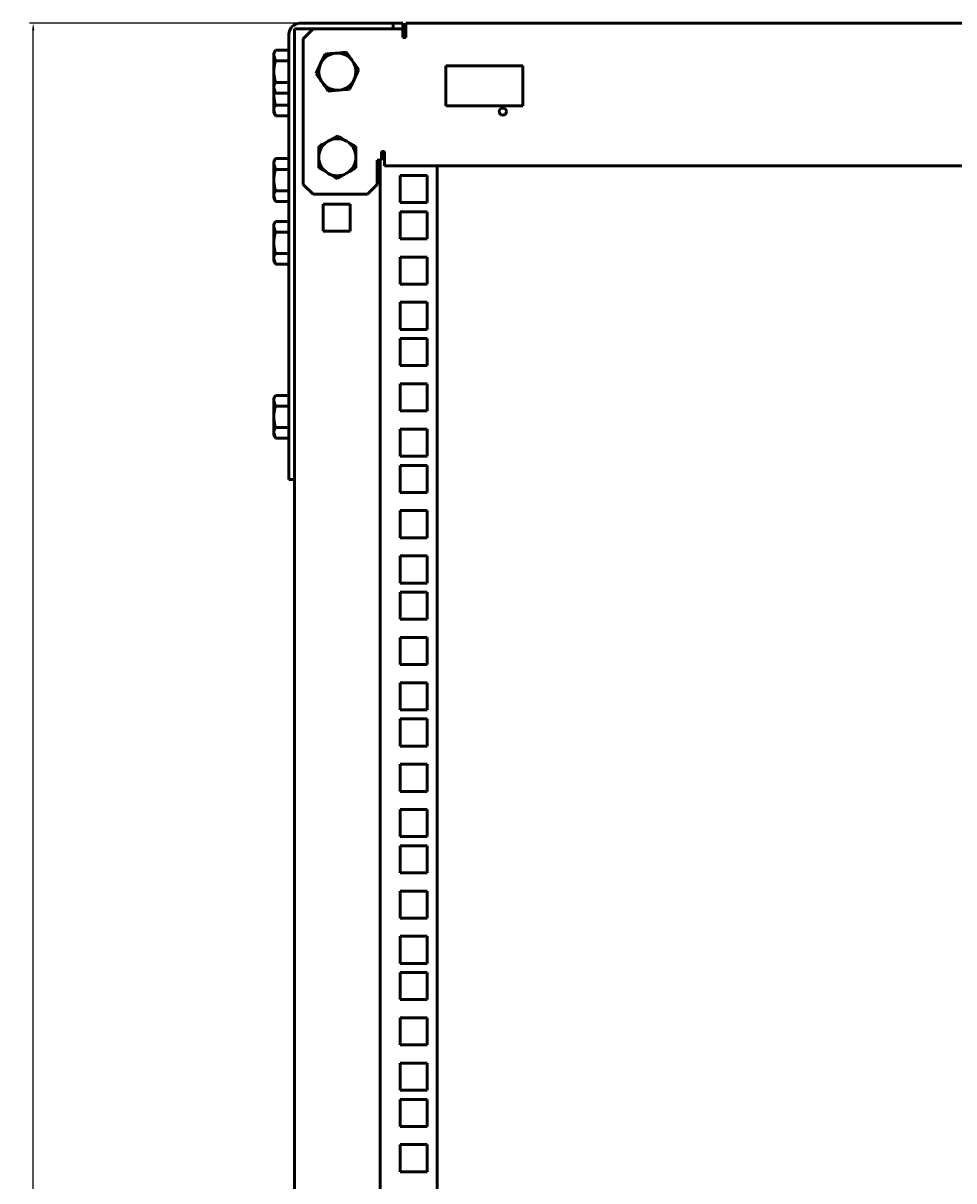
# Model space of a CAD drawing. Units: millimetres. Extents: x 973 to 2610, y -1061 to 1471.
# Drawn here: x 973 to 1300, y 1065 to 1471 of the extents above; entities that cross this region are included whole.
import ezdxf

# ---------------------------------------------------------------- set-up
doc = ezdxf.new("R2010")
doc.units = ezdxf.units.MM
doc.header["$PDSIZE"] = -1
doc.layers.add('Основная линия', color=7, linetype='Continuous', lineweight=50)
doc.layers.add('Размеры', color=7, linetype='Continuous')
doc.styles.add('Text 2.5', font='isocpeur.ttf', dxfattribs={"height": 2.5})
doc.dimstyles.new('Размер 2.5', dxfattribs={"dimtxt": 2.5, "dimasz": 2.5, "dimexe": 1.25, "dimexo": 0.625, "dimtad": 1, "dimtxsty": 'Text 2.5', "dimcen": 2.5, "dimadec": 0, "dimazin": 0, "dimtfac": 1, "dimtmove": 0, "dimatfit": 3, "dimfxl": 1, "dimarcsym": 0})

# ---------------------------------------------------------------- blocks, each defined once
blk = doc.blocks.new('*D15')
at = {"layer": 'Defpoints', "color": 0, "transparency": 16777216}
for p in [(977, 1470.9), (1076.6, 1470.9), (1076.6, -133.1)]:
    blk.add_point(p, dxfattribs=at)
at = {"layer": 'Размеры', "color": 0, "lineweight": -2, "transparency": 16777216}
for p, q in [((1075.97, 1470.9), (975.75, 1470.9)), ((977, -130.6), (977, 1468.4)), ((1075.97, -133.1), (975.75, -133.1))]:
    blk.add_line(p, q, dxfattribs=at)
at = {"layer": 'Размеры', "color": 0, "transparency": 16777216}
for points in [[(976.58, 1468.4), (977.42, 1468.4), (977, 1470.9)], [(976.58, -130.6), (977.42, -130.6), (977, -133.1)]]:
    blk.add_solid(points, dxfattribs=at)
at = {"layer": 'Размеры', "color": 0, "transparency": 16777216, "insert": (975.12, 668.9), "char_height": 2.5, "attachment_point": 5, "rotation": 90, "style": 'Text 2.5'}
blk.add_mtext('1604', dxfattribs=at)

msp = doc.modelspace()

# ---------------------------------------------------------------- linework, layer by layer
at = {"layer": 'Основная линия', "color": 7, "linetype": 'Continuous'}
for p, q in [((1103.1232, 1470.9015), (1070.6232, 1470.9015)), ((1103.1232, 1468.9015), (1103.1232, 1470.9015)), ((1103.1232, 1470.9015), (1106.6232, 1470.9015)), ((1106.6232, 1470.9015), (1106.6232, 1468.9015)), ((1107.6232, 1466.9016), (1107.6232, 1470.9015)), ((1107.6232, 1470.9015), (1579.6232, 1470.9015)), ((1066.6232, 1310.9015), (1066.6232, 1466.9016)), ((1068.6232, 1468.9015), (1068.6232, -126.9985)), ((1072.6231, 1468.9015), (1068.6232, 1468.9015)), ((1068.6232, 1310.9015), (1068.6232, 1466.9016)), ((1075.1231, 1468.9015), (1071.6232, 1465.4015)), ((1071.6232, 1465.4015), (1071.6232, 1414.4016)), ((1075.1231, 1468.9015), (1072.6231, 1468.9015)), ((1106.6232, 1468.9015), (1075.1231, 1468.9015)), ((1106.6232, 1465.9015), (1106.6232, 1468.9015)), ((1107.6232, 1468.9015), (1106.6232, 1468.9015)), ((1107.6232, 1465.9015), (1106.6232, 1465.9015)), ((1107.6232, 1466.9016), (1107.6232, 1465.9015)), ((1061.9037, 1461.4071), (1061.3232, 1460.4016)), ((1066.6232, 1461.4071), (1061.9037, 1461.4071)), ((1061.3232, 1460.4016), (1061.3232, 1459.5307)), ((1061.3232, 1453.9015), (1061.3232, 1459.5307)), ((1061.9037, 1457.6543), (1061.3232, 1459.5307)), ((1066.6232, 1457.6543), (1061.9037, 1457.6543)), ((1079.3476, 1460.0702), (1077.7453, 1456.6766)), ((1086.8276, 1460.6887), (1083.0876, 1460.3794)), ((1061.3232, 1453.9015), (1061.3232, 1448.2724)), ((1148.6232, 1455.9015), (1121.6232, 1455.9015)), ((1121.6232, 1455.9015), (1121.6232, 1441.9015)), ((1148.6232, 1441.9015), (1148.6232, 1455.9015)), ((1066.6232, 1450.1488), (1061.9037, 1450.1488)), ((1087.8988, 1447.7329), (1089.501, 1451.1264)), ((1061.9037, 1446.396), (1061.3232, 1448.2724)), ((1061.3232, 1448.2724), (1061.3232, 1447.4015)), ((1061.3232, 1447.4015), (1061.9037, 1446.396)), ((1061.3232, 1445.9015), (1061.3232, 1447.4015)), ((1061.3232, 1445.9015), (1061.3232, 1440.2724)), ((1066.6232, 1446.396), (1061.9037, 1446.396)), ((1080.4187, 1447.1144), (1084.1587, 1447.4237)), ((1066.6232, 1442.1488), (1061.9037, 1442.1488)), ((1121.6232, 1441.9015), (1148.6232, 1441.9015)), ((1061.9037, 1438.396), (1061.3232, 1440.2724)), ((1061.3232, 1440.2724), (1061.3232, 1439.4015)), ((1061.3232, 1439.4015), (1061.9037, 1438.396)), ((1066.6232, 1438.396), (1061.9037, 1438.396)), ((1083.6232, 1431.4071), (1080.3732, 1429.5307)), ((1090.1232, 1427.6543), (1086.8732, 1429.5307)), ((1099.1232, 1425.9016), (1100.1232, 1425.9016)), ((1099.1232, 1422.9015), (1099.1232, 1425.9016)), ((1100.1232, 1425.9016), (1100.1232, 1424.9015)), ((1100.1232, 1420.9016), (1100.1232, 1424.9015)), ((1061.9037, 1423.4071), (1061.3232, 1422.4015)), ((1061.3232, 1422.4015), (1061.3232, 1421.5307)), ((1061.9037, 1419.6543), (1061.3232, 1421.5307)), ((1061.3232, 1415.9016), (1061.3232, 1421.5307)), ((1066.6232, 1423.4071), (1061.9037, 1423.4071)), ((1099.1232, 1422.9015), (1097.6232, 1422.9015)), ((1097.6232, 1422.9015), (1097.6232, 1414.4016)), ((1098.6232, 1422.9015), (1098.6232, -73.0985)), ((1587.1232, 1420.9016), (1100.1232, 1420.9016)), ((1118.6232, -71.0985), (1118.6232, 1420.9016)), ((1066.6232, 1419.6543), (1061.9037, 1419.6543)), ((1077.1232, 1420.1487), (1080.3732, 1418.2724)), ((1083.6232, 1416.396), (1086.8732, 1418.2724)), ((1115.1232, 1417.5015), (1105.6232, 1417.5015)), ((1105.6232, 1417.5015), (1105.6232, 1408.0016)), ((1115.1232, 1408.0016), (1115.1232, 1417.5015)), ((1061.3232, 1415.9016), (1061.3232, 1410.2724)), ((1071.6232, 1414.4016), (1075.1231, 1410.9015)), ((1094.1232, 1410.9015), (1097.6232, 1414.4016)), ((1061.9037, 1408.396), (1061.3232, 1410.2724)), ((1061.3232, 1410.2724), (1061.3232, 1409.4016)), ((1061.3232, 1409.4016), (1061.9037, 1408.396)), ((1066.6232, 1412.1487), (1061.9037, 1412.1487)), ((1066.6232, 1408.396), (1061.9037, 1408.396)), ((1075.1231, 1410.9015), (1094.1232, 1410.9015)), ((1078.6232, 1407.5015), (1078.6232, 1398.0015)), ((1088.1231, 1407.5015), (1078.6232, 1407.5015)), ((1088.1231, 1398.0015), (1088.1231, 1407.5015)), ((1105.6232, 1408.0016), (1115.1232, 1408.0016)), ((1105.6232, 1404.8015), (1105.6232, 1395.3015)), ((1115.1232, 1404.8015), (1105.6232, 1404.8015)), ((1115.1232, 1395.3015), (1115.1232, 1404.8015)), ((1061.9037, 1401.4071), (1061.3232, 1400.4016)), ((1061.3232, 1400.4016), (1061.3232, 1399.5307)), ((1066.6232, 1401.4071), (1061.9037, 1401.4071)), ((1061.9037, 1397.6543), (1061.3232, 1399.5307)), ((1061.3232, 1393.9015), (1061.3232, 1399.5307)), ((1066.6232, 1397.6543), (1061.9037, 1397.6543)), ((1078.6232, 1398.0015), (1088.1231, 1398.0015)), ((1061.3232, 1393.9015), (1061.3232, 1388.2724)), ((1105.6232, 1395.3015), (1115.1232, 1395.3015)), ((1061.9037, 1386.396), (1061.3232, 1388.2724)), ((1061.3232, 1388.2724), (1061.3232, 1387.4015)), ((1066.6232, 1390.1488), (1061.9037, 1390.1488)), ((1105.6232, 1388.9265), (1105.6232, 1379.4266)), ((1115.1232, 1388.9265), (1105.6232, 1388.9265)), ((1115.1232, 1379.4266), (1115.1232, 1388.9265)), ((1061.3232, 1387.4015), (1061.9037, 1386.396)), ((1066.6232, 1386.396), (1061.9037, 1386.396)), ((1105.6232, 1379.4266), (1115.1232, 1379.4266)), ((1115.1232, 1373.0515), (1105.6232, 1373.0515)), ((1105.6232, 1373.0515), (1105.6232, 1363.5515)), ((1115.1232, 1363.5515), (1115.1232, 1373.0515)), ((1105.6232, 1363.5515), (1115.1232, 1363.5515)), ((1115.1232, 1360.3515), (1105.6232, 1360.3515)), ((1105.6232, 1360.3515), (1105.6232, 1350.8515)), ((1115.1232, 1350.8515), (1115.1232, 1360.3515)), ((1105.6232, 1350.8515), (1115.1232, 1350.8515)), ((1115.1232, 1344.4765), (1105.6232, 1344.4765)), ((1105.6232, 1344.4765), (1105.6232, 1334.9765)), ((1115.1232, 1334.9765), (1115.1232, 1344.4765)), ((1061.9037, 1340.4071), (1061.3232, 1339.4016)), ((1061.3232, 1339.4016), (1061.3232, 1338.5307)), ((1066.6232, 1340.4071), (1061.9037, 1340.4071)), ((1061.3232, 1332.9016), (1061.3232, 1338.5307)), ((1061.9037, 1336.6543), (1061.3232, 1338.5307)), ((1066.6232, 1336.6543), (1061.9037, 1336.6543)), ((1061.3232, 1332.9016), (1061.3232, 1327.2724)), ((1105.6232, 1334.9765), (1115.1232, 1334.9765)), ((1061.9037, 1325.396), (1061.3232, 1327.2724)), ((1061.3232, 1327.2724), (1061.3232, 1326.4016)), ((1066.6232, 1329.1487), (1061.9037, 1329.1487)), ((1105.6232, 1328.6015), (1105.6232, 1319.1015)), ((1115.1232, 1328.6015), (1105.6232, 1328.6015)), ((1115.1232, 1319.1015), (1115.1232, 1328.6015)), ((1061.3232, 1326.4016), (1061.9037, 1325.396)), ((1066.6232, 1325.396), (1061.9037, 1325.396)), ((1105.6232, 1319.1015), (1115.1232, 1319.1015)), ((1115.1232, 1315.9015), (1105.6232, 1315.9015)), ((1105.6232, 1315.9015), (1105.6232, 1306.4015)), ((1115.1232, 1306.4015), (1115.1232, 1315.9015)), ((1068.6232, 1310.9015), (1066.6232, 1310.9015)), ((1105.6232, 1306.4015), (1115.1232, 1306.4015)), ((1115.1232, 1300.0265), (1105.6232, 1300.0265)), ((1105.6232, 1300.0265), (1105.6232, 1290.5265)), ((1115.1232, 1290.5265), (1115.1232, 1300.0265)), ((1105.6232, 1290.5265), (1115.1232, 1290.5265)), ((1105.6232, 1284.1515), (1105.6232, 1274.6515)), ((1115.1232, 1284.1515), (1105.6232, 1284.1515)), ((1115.1232, 1274.6515), (1115.1232, 1284.1515)), ((1105.6232, 1274.6515), (1115.1232, 1274.6515)), ((1105.6232, 1271.4515), (1105.6232, 1261.9515)), ((1115.1232, 1271.4515), (1105.6232, 1271.4515)), ((1115.1232, 1261.9515), (1115.1232, 1271.4515)), ((1105.6232, 1261.9515), (1115.1232, 1261.9515)), ((1115.1232, 1255.5765), (1105.6232, 1255.5765)), ((1105.6232, 1255.5765), (1105.6232, 1246.0765)), ((1115.1232, 1246.0765), (1115.1232, 1255.5765)), ((1105.6232, 1246.0765), (1115.1232, 1246.0765)), ((1105.6232, 1239.7015), (1105.6232, 1230.2015)), ((1115.1232, 1239.7015), (1105.6232, 1239.7015)), ((1115.1232, 1230.2015), (1115.1232, 1239.7015)), ((1105.6232, 1230.2015), (1115.1232, 1230.2015)), ((1105.6232, 1227.0015), (1105.6232, 1217.5015)), ((1115.1232, 1227.0015), (1105.6232, 1227.0015)), ((1115.1232, 1217.5015), (1115.1232, 1227.0015)), ((1105.6232, 1217.5015), (1115.1232, 1217.5015)), ((1115.1232, 1211.1265), (1105.6232, 1211.1265)), ((1105.6232, 1211.1265), (1105.6232, 1201.6265)), ((1115.1232, 1201.6265), (1115.1232, 1211.1265)), ((1105.6232, 1201.6265), (1115.1232, 1201.6265)), ((1115.1232, 1195.2515), (1105.6232, 1195.2515)), ((1105.6232, 1195.2515), (1105.6232, 1185.7515)), ((1115.1232, 1185.7515), (1115.1232, 1195.2515)), ((1105.6232, 1185.7515), (1115.1232, 1185.7515)), ((1115.1232, 1182.5515), (1105.6232, 1182.5515)), ((1105.6232, 1182.5515), (1105.6232, 1173.0515)), ((1115.1232, 1173.0515), (1115.1232, 1182.5515)), ((1105.6232, 1173.0515), (1115.1232, 1173.0515)), ((1115.1232, 1166.6765), (1105.6232, 1166.6765)), ((1105.6232, 1166.6765), (1105.6232, 1157.1765)), ((1115.1232, 1157.1765), (1115.1232, 1166.6765)), ((1105.6232, 1157.1765), (1115.1232, 1157.1765)), ((1105.6232, 1150.8015), (1105.6232, 1141.3015)), ((1115.1232, 1150.8015), (1105.6232, 1150.8015)), ((1115.1232, 1141.3015), (1115.1232, 1150.8015)), ((1105.6232, 1141.3015), (1115.1232, 1141.3015)), ((1115.1232, 1138.1015), (1105.6232, 1138.1015)), ((1105.6232, 1138.1015), (1105.6232, 1128.6015)), ((1115.1232, 1128.6015), (1115.1232, 1138.1015)), ((1105.6232, 1128.6015), (1115.1232, 1128.6015)), ((1115.1232, 1122.2265), (1105.6232, 1122.2265)), ((1105.6232, 1122.2265), (1105.6232, 1112.7265)), ((1115.1232, 1112.7265), (1115.1232, 1122.2265)), ((1105.6232, 1112.7265), (1115.1232, 1112.7265)), ((1105.6232, 1106.3515), (1105.6232, 1096.8515)), ((1115.1232, 1106.3515), (1105.6232, 1106.3515)), ((1115.1232, 1096.8515), (1115.1232, 1106.3515)), ((1105.6232, 1096.8515), (1115.1232, 1096.8515)), ((1105.6232, 1093.6515), (1105.6232, 1084.1515)), ((1115.1232, 1093.6515), (1105.6232, 1093.6515)), ((1115.1232, 1084.1515), (1115.1232, 1093.6515)), ((1105.6232, 1084.1515), (1115.1232, 1084.1515)), ((1105.6232, 1077.7765), (1105.6232, 1068.2765)), ((1115.1232, 1077.7765), (1105.6232, 1077.7765)), ((1115.1232, 1068.2765), (1115.1232, 1077.7765)), ((1105.6232, 1068.2765), (1115.1232, 1068.2765))]:
    msp.add_line(p, q, dxfattribs=at)
msp.add_circle((1141.6232, 1439.9015), 1.25, dxfattribs=at)
for centre, radius, start, end in [((1070.6232, 1466.9015), 4, 90, 180), ((1083.6232, 1453.9015), 6.5, 94.726451, 154.726451), ((1083.6232, 1453.9015), 6.5, 34.726451, 94.726451), ((1083.6232, 1453.9015), 6.5, 334.726451, 34.726451), ((1083.6232, 1453.9015), 6.5, 154.726451, 214.726451), ((1083.6232, 1453.9015), 6.5, 214.726451, 274.726451), ((1083.6232, 1453.9015), 6.5, 274.726451, 334.726451), ((1083.6232, 1423.9015), 6.5, 120, 180), ((1083.6232, 1423.9015), 6.5, 60, 120), ((1083.6232, 1423.9015), 6.5, 0, 60), ((1083.6232, 1423.9015), 6.5, 180, 240), ((1083.6232, 1423.9015), 6.5, 300, 0), ((1083.6232, 1423.9015), 6.5, 240, 300)]:
    msp.add_arc(centre, radius, start, end, dxfattribs=at)
for points, knots in [([(1061.3232, 1459.5307), (1061.3238, 1459.5752), (1061.332, 1460.209), (1061.6283, 1460.8298), (1061.9037, 1461.4071)], [0, 0, 0, 0, 0.07022046, 1, 1, 1, 1]), ([(1061.3232, 1453.9015), (1061.3302, 1454.2087), (1061.359, 1455.4786), (1061.6688, 1456.7161), (1061.9037, 1457.6543)], [0, 0, 0, 0, 0.24185276, 1, 1, 1, 1]), ([(1083.0876, 1460.3794), (1082.9989, 1460.3721), (1081.7359, 1460.2676), (1080.4983, 1460.1653), (1079.3476, 1460.0702)], [0, 0, 0, 0, 0.07021128, 1, 1, 1, 1]), ([(1088.9654, 1457.6043), (1088.7904, 1457.8567), (1088.067, 1458.9005), (1087.362, 1459.9176), (1086.8276, 1460.6887)], [0, 0, 0, 0, 0.2418483, 1, 1, 1, 1]), ([(1091.1032, 1454.52), (1090.9474, 1454.7447), (1090.2511, 1455.7493), (1089.5273, 1456.7936), (1088.9654, 1457.6043)], [0, 0, 0, 0, 0.22370053, 1, 1, 1, 1]), ([(1061.9037, 1450.1488), (1061.8272, 1450.4222), (1061.4854, 1451.6445), (1061.3941, 1452.9152), (1061.3232, 1453.9015)], [0, 0, 0, 0, 0.22370602, 1, 1, 1, 1]), ([(1077.7453, 1456.6766), (1077.7073, 1456.5962), (1077.1663, 1455.4502), (1076.6361, 1454.3272), (1076.1432, 1453.2831)], [0, 0, 0, 0, 0.07021473, 1, 1, 1, 1]), ([(1076.1432, 1453.2831), (1076.6776, 1452.512), (1077.3825, 1451.4949), (1078.106, 1450.4512), (1078.2809, 1450.1987)], [0, 0, 0, 0, 0.7581517, 1, 1, 1, 1]), ([(1089.501, 1451.1264), (1089.539, 1451.2069), (1090.08, 1452.3529), (1090.6102, 1453.4759), (1091.1032, 1454.52)], [0, 0, 0, 0, 0.07021328, 1, 1, 1, 1]), ([(1061.3232, 1448.2724), (1061.3238, 1448.3169), (1061.332, 1448.9504), (1061.6283, 1449.5714), (1061.9037, 1450.1488)], [0, 0, 0, 0, 0.07021261, 1, 1, 1, 1]), ([(1078.2809, 1450.1987), (1078.8428, 1449.3881), (1079.5667, 1448.3438), (1080.2629, 1447.3392), (1080.4187, 1447.1144)], [0, 0, 0, 0, 0.77628496, 1, 1, 1, 1]), ([(1061.3232, 1445.9015), (1061.3198, 1446.2099), (1061.3149, 1446.6503), (1061.4071, 1447.0795), (1061.4348, 1447.2082)], [0, 0, 0, 0, 0.70008886, 1, 1, 1, 1]), ([(1061.9037, 1442.1488), (1061.8272, 1442.4222), (1061.4854, 1443.6445), (1061.3941, 1444.9151), (1061.3232, 1445.9015)], [0, 0, 0, 0, 0.22370602, 1, 1, 1, 1]), ([(1084.1587, 1447.4237), (1084.2474, 1447.431), (1085.5104, 1447.5354), (1086.7481, 1447.6378), (1087.8988, 1447.7329)], [0, 0, 0, 0, 0.07022581, 1, 1, 1, 1]), ([(1061.3232, 1440.2724), (1061.3238, 1440.3169), (1061.332, 1440.9507), (1061.6283, 1441.5715), (1061.9037, 1442.1488)], [0, 0, 0, 0, 0.070217683, 1, 1, 1, 1]), ([(1080.3732, 1429.5307), (1080.2961, 1429.4862), (1079.1986, 1428.8527), (1078.1231, 1428.2317), (1077.1232, 1427.6543)], [0, 0, 0, 0, 0.07021638, 1, 1, 1, 1]), ([(1086.8732, 1429.5307), (1086.7961, 1429.5752), (1085.6986, 1430.2087), (1084.6231, 1430.8297), (1083.6232, 1431.4071)], [0, 0, 0, 0, 0.07021638, 1, 1, 1, 1]), ([(1077.1232, 1427.6543), (1077.1232, 1426.7161), (1077.1232, 1425.4786), (1077.1232, 1424.2087), (1077.1232, 1423.9015)], [0, 0, 0, 0, 0.75814748, 1, 1, 1, 1]), ([(1090.1232, 1423.9015), (1090.1232, 1424.2087), (1090.1232, 1425.4786), (1090.1232, 1426.7161), (1090.1232, 1427.6543)], [0, 0, 0, 0, 0.24185252, 1, 1, 1, 1]), ([(1061.3232, 1421.5307), (1061.3238, 1421.5752), (1061.332, 1422.209), (1061.6283, 1422.8299), (1061.9037, 1423.4071)], [0, 0, 0, 0, 0.07021792, 1, 1, 1, 1]), ([(1077.1232, 1423.9015), (1077.1232, 1422.9151), (1077.1232, 1421.6445), (1077.1232, 1420.4222), (1077.1232, 1420.1487)], [0, 0, 0, 0, 0.77627879, 1, 1, 1, 1]), ([(1090.1232, 1420.1487), (1090.1232, 1420.4222), (1090.1232, 1421.6445), (1090.1232, 1422.9151), (1090.1232, 1423.9015)], [0, 0, 0, 0, 0.22372121, 1, 1, 1, 1]), ([(1061.3232, 1415.9016), (1061.3302, 1416.2087), (1061.359, 1417.4786), (1061.6688, 1418.7161), (1061.9037, 1419.6543)], [0, 0, 0, 0, 0.24185276, 1, 1, 1, 1]), ([(1080.3732, 1418.2724), (1080.4502, 1418.2279), (1081.5477, 1417.5941), (1082.6232, 1416.9732), (1083.6232, 1416.396)], [0, 0, 0, 0, 0.07022421, 1, 1, 1, 1]), ([(1086.8732, 1418.2724), (1086.9502, 1418.3169), (1088.0477, 1418.9506), (1089.1232, 1419.5714), (1090.1232, 1420.1487)], [0, 0, 0, 0, 0.07020335, 1, 1, 1, 1]), ([(1061.9037, 1412.1487), (1061.8272, 1412.4222), (1061.4854, 1413.6445), (1061.3941, 1414.9152), (1061.3232, 1415.9016)], [0, 0, 0, 0, 0.22371778, 1, 1, 1, 1]), ([(1061.3232, 1410.2724), (1061.3238, 1410.3169), (1061.332, 1410.9504), (1061.6283, 1411.5714), (1061.9037, 1412.1487)], [0, 0, 0, 0, 0.07021694, 1, 1, 1, 1]), ([(1061.3232, 1399.5307), (1061.3238, 1399.5752), (1061.332, 1400.2088), (1061.6283, 1400.8297), (1061.9037, 1401.4071)], [0, 0, 0, 0, 0.07021338, 1, 1, 1, 1]), ([(1061.3232, 1393.9015), (1061.3302, 1394.2087), (1061.359, 1395.4786), (1061.6688, 1396.7161), (1061.9037, 1397.6543)], [0, 0, 0, 0, 0.24185276, 1, 1, 1, 1]), ([(1061.9037, 1390.1488), (1061.8272, 1390.4222), (1061.4854, 1391.6445), (1061.3941, 1392.9152), (1061.3232, 1393.9015)], [0, 0, 0, 0, 0.22370602, 1, 1, 1, 1]), ([(1061.3232, 1388.2724), (1061.3238, 1388.3169), (1061.332, 1388.9504), (1061.6283, 1389.5714), (1061.9037, 1390.1488)], [0, 0, 0, 0, 0.07021264, 1, 1, 1, 1]), ([(1061.3232, 1338.5307), (1061.3238, 1338.5752), (1061.332, 1339.209), (1061.6283, 1339.8298), (1061.9037, 1340.4071)], [0, 0, 0, 0, 0.07022046, 1, 1, 1, 1]), ([(1061.3232, 1332.9016), (1061.3302, 1333.2087), (1061.359, 1334.4786), (1061.6688, 1335.7161), (1061.9037, 1336.6543)], [0, 0, 0, 0, 0.24185276, 1, 1, 1, 1]), ([(1061.9037, 1329.1487), (1061.8272, 1329.4222), (1061.4854, 1330.6445), (1061.3941, 1331.9152), (1061.3232, 1332.9016)], [0, 0, 0, 0, 0.22371778, 1, 1, 1, 1]), ([(1061.3232, 1327.2724), (1061.3238, 1327.3169), (1061.332, 1327.9504), (1061.6283, 1328.5714), (1061.9037, 1329.1487)], [0, 0, 0, 0, 0.07021315, 1, 1, 1, 1])]:
    msp.add_open_spline(points, degree=3, knots=knots, dxfattribs=at)

# ---------------------------------------------------------------- dimensions: what is measured, and where the dimension line sits
at = {"layer": 'Размеры'}
dim = msp.add_aligned_dim(p1=(1076.5951, -133.0985), p2=(1076.5951, 1470.9015), distance=99.5966, dimstyle='Размер 2.5', dxfattribs=at)
dim.commit()
dim.dimension.update_dxf_attribs({"geometry": '*D15', "text_midpoint": (975.1236, 668.9015)})

doc.saveas('drawing.dxf')
